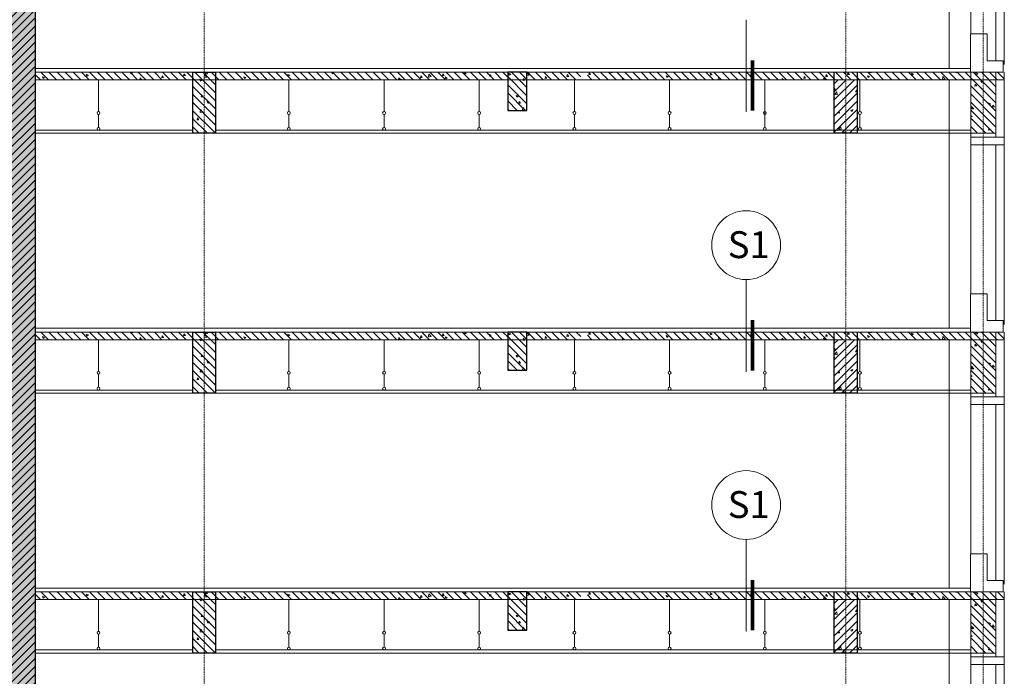
# Model space of a CAD drawing. Units: inches. Extents: x 37 to 331930, y 186 to 480167.
# Drawn here: x 206171 to 219059, y 39909 to 48500 of the extents above; entities that cross this region are included whole.
import ezdxf
from ezdxf.enums import TextEntityAlignment as Align

# ---------------------------------------------------------------- set-up
doc = ezdxf.new("R2010")
doc.units = ezdxf.units.IN
doc.header["$MEASUREMENT"] = 0
doc.linetypes.add('CENTER', pattern=[2, 1.25, -0.25, 0.25, -0.25])
for name, color, linetype, lineweight in [('CHU', 7, 'Continuous', 15), ('HATCH', 165, 'Continuous', 5), ('kyhieu', 9, 'Continuous', 9), ('manh', 136, 'Continuous', 5), ('THAY', 9, 'Continuous', 15), ('THAY2', 8, 'Continuous', 18), ('Truc', 57, 'CENTER', 5), ('tuong', 7, 'Continuous', 13)]:
    doc.layers.add(name, color=color, linetype=linetype, lineweight=lineweight)
doc.styles.add('nam', font='VHARIALN.ttf')

msp = doc.modelspace()

# ---------------------------------------------------------------- hatches: boundary and pattern name
at = {"layer": 'HATCH'}
h = msp.add_hatch(dxfattribs=at)
h.set_pattern_fill('ANSI31', color=256, scale=30, style=0)
h.set_pattern_definition([(45, (70025.756, 474430.19), (-53.033009, 53.033009), [])])
h.paths.add_polyline_path([(206373.7, 23213.3), (206373.7, 72413.3), (205973.3, 72413.3), (205973.3, 34213.3), (205973.3, 12913.3), (206373.7, 12913.3), (206373.7, 12963.3), (206373.7, 12963.3)])
h.paths.add_polyline_path([(208433.7, 12913.3), (206373.7, 12913.3), (205973.3, 12913.3), (205973.3, 9163.3), (206373.7, 9163.3), (206373.7, 12613.3), (208433.7, 12613.3)])
h = msp.add_hatch(dxfattribs=at)
h.set_pattern_fill('AR-CONC', color=256, scale=30, style=0)
h.set_pattern_definition([(50, (70025.76, 474430.2), (286.90407, -25.10085), [30, -330]), (355, (70025.76, 474430.2), (-55.50053, 300.87685), [24, -264]), (100.4514, (70049.66, 474428.1), (231.40375, 275.77582), [25.49608, -280.45684]), (46.1842, (70025.76, 474510.2), (426.89642, -66.2076), [45, -495]), (96.6356, (70061.33, 474504.67), (373.8651, 389.64715), [38.2441, -420.6852]), (351.1842, (70025.76, 474510.2), (373.86478, 389.64744), [36, -396]), (21, (70065.76, 474490.2), (238.76282, -161.04756), [30, -330]), (326, (70065.76, 474490.2), (97.32613, 290.06002), [24, -264]), (71.4514, (70085.65, 474476.77), (336.08905, 129.0122), [25.49608, -280.45684]), (37.5, (70025.76, 474430.19), (4.863942, 133.157542), [0, -260.8, 0, -268, 0, -265]), (7.5, (70025.76, 474430.19), (105.227815, 157.764685), [0, -152.8, 0, -254.8, 0, -101]), (327.5, (69936.56, 474430.19), (213.528974, -9.021949), [0, -100, 0, -312, 0, -414]), (317.5, (69896.56, 474430.19), (233.27447, 40.04199), [0, -130, 0, -207.2, 0, -294])])
h.paths.add_polyline_path([(206373.7, 23213.3), (206373.7, 72413.3), (205973.3, 72413.3), (205973.3, 34213.3), (205973.3, 12913.3), (206373.7, 12913.3), (206373.7, 12963.3), (206373.7, 12963.3)])
h.paths.add_polyline_path([(208433.7, 12913.3), (206373.7, 12913.3), (205973.3, 12913.3), (205973.3, 9163.3), (206373.7, 9163.3), (206373.7, 12613.3), (208433.7, 12613.3)])
h = msp.add_hatch(dxfattribs=at)
h.set_pattern_fill('ANSI31', color=256, scale=30, style=0)
h.set_pattern_definition([(135, (337821.56, 488030.19), (53.033009, 53.033009), [])])
h.paths.add_polyline_path([(206377.9, 47813.3), (208433.7, 47813.3), (208433.7, 47713.3), (206377.9, 47713.3)])
h.paths.add_polyline_path([(208433.7, 47713.3), (208733.7, 47713.3), (208733.7, 47013.3), (208433.7, 47013.3)])
h.paths.add_polyline_path([(208433.7, 47813.3), (208733.7, 47813.3), (208733.7, 47713.3), (208433.7, 47713.3)])
h.paths.add_polyline_path([(212558.7, 47813.3), (212558.7, 47713.3), (208733.7, 47713.3), (208733.7, 47813.3)])
h = msp.add_hatch(dxfattribs=at)
h.set_pattern_fill('AR-CONC', color=256, scale=30, style=0)
h.set_pattern_definition([(130, (337821.56, 488030.2), (-286.90407, -25.10085), [30, -330]), (185, (337821.56, 488030.2), (55.50053, 300.87685), [24, -264]), (79.5486, (337797.65, 488028.1), (-231.40375, 275.77582), [25.49608, -280.45684]), (133.8158, (337821.56, 488110.2), (-426.89642, -66.2076), [45, -495]), (83.3644, (337786, 488104.67), (-373.8651, 389.64715), [38.2441, -420.6852]), (188.8158, (337821.56, 488110.2), (-373.86478, 389.64744), [36, -396]), (159, (337781.56, 488090.2), (-238.76282, -161.04756), [30, -330]), (214, (337781.56, 488090.2), (-97.32613, 290.06002), [24, -264]), (108.5486, (337761.66, 488076.77), (-336.08905, 129.0122), [25.49608, -280.45684]), (142.5, (337821.56, 488030.19), (-4.863942, 133.157542), [0, -260.8, 0, -268, 0, -265]), (172.5, (337821.56, 488030.19), (-105.227815, 157.764685), [0, -152.8, 0, -254.8, 0, -101]), (212.5, (337910.76, 488030.19), (-213.528974, -9.021949), [0, -100, 0, -312, 0, -414]), (222.5, (337950.76, 488030.19), (-233.27447, 40.04199), [0, -130, 0, -207.2, 0, -294])])
h.paths.add_polyline_path([(206377.9, 47813.3), (208433.7, 47813.3), (208433.7, 47713.3), (206377.9, 47713.3)])
h.paths.add_polyline_path([(208433.7, 47713.3), (208733.7, 47713.3), (208733.7, 47013.3), (208433.7, 47013.3)])
h.paths.add_polyline_path([(208433.7, 47813.3), (208733.7, 47813.3), (208733.7, 47713.3), (208433.7, 47713.3)])
h.paths.add_polyline_path([(212558.7, 47813.3), (212558.7, 47713.3), (208733.7, 47713.3), (208733.7, 47813.3)])
h = msp.add_hatch(dxfattribs=at)
h.set_pattern_fill('ANSI31', color=256, scale=30, style=0)
h.set_pattern_definition([(135, (337821.56, 491430.19), (53.033009, 53.033009), [])])
h.paths.add_polyline_path([(212558.7, 47713.3), (212808.7, 47713.3), (212808.7, 47313.3), (212558.7, 47313.3)])
h.paths.add_polyline_path([(212558.7, 47813.3), (212808.7, 47813.3), (212808.7, 47713.3), (212558.7, 47713.3)])
h.paths.add_polyline_path([(213514.9, 47813.3), (213514.9, 47713.3), (212808.7, 47713.3), (212808.7, 47813.3)])
h.paths.add_polyline_path([(218618.8, 47813.3), (218618.8, 47713.3), (213601.6, 47713.3), (213601.6, 47813.3)])
h.paths.add_polyline_path([(218948.8, 47813.3), (219058.7, 47813.3), (219058.7, 47713.3), (218948.8, 47713.3)])
h.paths.add_polyline_path([(218618.8, 47813.3), (218948.8, 47813.3), (218948.8, 47713.3), (218618.8, 47713.3)])
h.paths.add_polyline_path([(218618.8, 47713.3), (218948.8, 47713.3), (218948.8, 47013.3), (218618.8, 47013.3)])
h = msp.add_hatch(dxfattribs=at)
h.set_pattern_fill('AR-CONC', color=256, scale=30, style=0)
h.set_pattern_definition([(130, (337821.56, 491430.2), (-286.90407, -25.10085), [30, -330]), (185, (337821.56, 491430.2), (55.50053, 300.87685), [24, -264]), (79.5486, (337797.65, 491428.1), (-231.40375, 275.77582), [25.49608, -280.45684]), (133.8158, (337821.56, 491510.2), (-426.89642, -66.2076), [45, -495]), (83.3644, (337786, 491504.67), (-373.8651, 389.64715), [38.2441, -420.6852]), (188.8158, (337821.56, 491510.2), (-373.86478, 389.64744), [36, -396]), (159, (337781.56, 491490.2), (-238.76282, -161.04756), [30, -330]), (214, (337781.56, 491490.2), (-97.32613, 290.06002), [24, -264]), (108.5486, (337761.66, 491476.77), (-336.08905, 129.0122), [25.49608, -280.45684]), (142.5, (337821.56, 491430.19), (-4.863942, 133.157542), [0, -260.8, 0, -268, 0, -265]), (172.5, (337821.56, 491430.19), (-105.227815, 157.764685), [0, -152.8, 0, -254.8, 0, -101]), (212.5, (337910.76, 491430.19), (-213.528974, -9.021949), [0, -100, 0, -312, 0, -414]), (222.5, (337950.76, 491430.19), (-233.27447, 40.04199), [0, -130, 0, -207.2, 0, -294])])
h.paths.add_polyline_path([(212558.7, 47713.3), (212808.7, 47713.3), (212808.7, 47313.3), (212558.7, 47313.3)])
h.paths.add_polyline_path([(212558.7, 47813.3), (212808.7, 47813.3), (212808.7, 47713.3), (212558.7, 47713.3)])
h.paths.add_polyline_path([(213514.9, 47813.3), (213514.9, 47713.3), (212808.7, 47713.3), (212808.7, 47813.3)])
h.paths.add_polyline_path([(218618.8, 47813.3), (218618.8, 47713.3), (213601.6, 47713.3), (213601.6, 47813.3)])
h.paths.add_polyline_path([(218948.8, 47813.3), (219058.7, 47813.3), (219058.7, 47713.3), (218948.8, 47713.3)])
h.paths.add_polyline_path([(218618.8, 47813.3), (218948.8, 47813.3), (218948.8, 47713.3), (218618.8, 47713.3)])
h.paths.add_polyline_path([(218618.8, 47713.3), (218948.8, 47713.3), (218948.8, 47013.3), (218618.8, 47013.3)])
h = msp.add_hatch(dxfattribs=at)
h.set_pattern_fill('ANSI31', color=256, scale=30, style=0)
h.set_pattern_definition([(45, (70025.756, 491430.19), (-53.033009, 53.033009), [])])
h.paths.add_polyline_path([(217133.7, 47053.3), (216983.7, 47053.3), (216833.7, 47053.3), (216833.7, 47013.3), (217133.7, 47013.3)])
h.paths.add_polyline_path([(217133.7, 47713.3), (216833.7, 47713.3), (216833.7, 47053.3), (216983.7, 47053.3), (217133.7, 47053.3)])
h = msp.add_hatch(dxfattribs=at)
h.set_pattern_fill('AR-CONC', color=256, scale=30, style=0)
h.set_pattern_definition([(50, (70025.76, 491430.2), (286.90407, -25.10085), [30, -330]), (355, (70025.76, 491430.2), (-55.50053, 300.87685), [24, -264]), (100.4514, (70049.66, 491428.1), (231.40375, 275.77582), [25.49608, -280.45684]), (46.1842, (70025.76, 491510.2), (426.89642, -66.2076), [45, -495]), (96.6356, (70061.33, 491504.67), (373.8651, 389.64715), [38.2441, -420.6852]), (351.1842, (70025.76, 491510.2), (373.86478, 389.64744), [36, -396]), (21, (70065.76, 491490.2), (238.76282, -161.04756), [30, -330]), (326, (70065.76, 491490.2), (97.32613, 290.06002), [24, -264]), (71.4514, (70085.65, 491476.77), (336.08905, 129.0122), [25.49608, -280.45684]), (37.5, (70025.76, 491430.19), (4.863942, 133.157542), [0, -260.8, 0, -268, 0, -265]), (7.5, (70025.76, 491430.19), (105.227815, 157.764685), [0, -152.8, 0, -254.8, 0, -101]), (327.5, (69936.56, 491430.19), (213.528974, -9.021949), [0, -100, 0, -312, 0, -414]), (317.5, (69896.56, 491430.19), (233.27447, 40.04199), [0, -130, 0, -207.2, 0, -294])])
h.paths.add_polyline_path([(217133.7, 47053.3), (216983.7, 47053.3), (216833.7, 47053.3), (216833.7, 47013.3), (217133.7, 47013.3)])
h.paths.add_polyline_path([(217133.7, 47713.3), (216833.7, 47713.3), (216833.7, 47053.3), (216983.7, 47053.3), (217133.7, 47053.3)])
h = msp.add_hatch(dxfattribs=at)
h.set_pattern_fill('ANSI31', color=256, scale=30, style=0)
h.set_pattern_definition([(135, (337821.56, 484630.19), (53.033009, 53.033009), [])])
h.paths.add_polyline_path([(206377.9, 44413.3), (208433.7, 44413.3), (208433.7, 44313.3), (206377.9, 44313.3)])
h.paths.add_polyline_path([(208433.7, 44313.3), (208733.7, 44313.3), (208733.7, 43613.3), (208433.7, 43613.3)])
h.paths.add_polyline_path([(208433.7, 44413.3), (208733.7, 44413.3), (208733.7, 44313.3), (208433.7, 44313.3)])
h.paths.add_polyline_path([(212558.7, 44413.3), (212558.7, 44313.3), (208733.7, 44313.3), (208733.7, 44413.3)])
h = msp.add_hatch(dxfattribs=at)
h.set_pattern_fill('AR-CONC', color=256, scale=30, style=0)
h.set_pattern_definition([(130, (337821.56, 484630.2), (-286.90407, -25.10085), [30, -330]), (185, (337821.56, 484630.2), (55.50053, 300.87685), [24, -264]), (79.5486, (337797.65, 484628.1), (-231.40375, 275.77582), [25.49608, -280.45684]), (133.8158, (337821.56, 484710.2), (-426.89642, -66.2076), [45, -495]), (83.3644, (337786, 484704.67), (-373.8651, 389.64715), [38.2441, -420.6852]), (188.8158, (337821.56, 484710.2), (-373.86478, 389.64744), [36, -396]), (159, (337781.56, 484690.2), (-238.76282, -161.04756), [30, -330]), (214, (337781.56, 484690.2), (-97.32613, 290.06002), [24, -264]), (108.5486, (337761.66, 484676.77), (-336.08905, 129.0122), [25.49608, -280.45684]), (142.5, (337821.56, 484630.19), (-4.863942, 133.157542), [0, -260.8, 0, -268, 0, -265]), (172.5, (337821.56, 484630.19), (-105.227815, 157.764685), [0, -152.8, 0, -254.8, 0, -101]), (212.5, (337910.76, 484630.19), (-213.528974, -9.021949), [0, -100, 0, -312, 0, -414]), (222.5, (337950.76, 484630.19), (-233.27447, 40.04199), [0, -130, 0, -207.2, 0, -294])])
h.paths.add_polyline_path([(206377.9, 44413.3), (208433.7, 44413.3), (208433.7, 44313.3), (206377.9, 44313.3)])
h.paths.add_polyline_path([(208433.7, 44313.3), (208733.7, 44313.3), (208733.7, 43613.3), (208433.7, 43613.3)])
h.paths.add_polyline_path([(208433.7, 44413.3), (208733.7, 44413.3), (208733.7, 44313.3), (208433.7, 44313.3)])
h.paths.add_polyline_path([(212558.7, 44413.3), (212558.7, 44313.3), (208733.7, 44313.3), (208733.7, 44413.3)])
h = msp.add_hatch(dxfattribs=at)
h.set_pattern_fill('ANSI31', color=256, scale=30, style=0)
h.set_pattern_definition([(135, (337821.56, 488030.19), (53.033009, 53.033009), [])])
h.paths.add_polyline_path([(212558.7, 44313.3), (212808.7, 44313.3), (212808.7, 43913.3), (212558.7, 43913.3)])
h.paths.add_polyline_path([(212558.7, 44413.3), (212808.7, 44413.3), (212808.7, 44313.3), (212558.7, 44313.3)])
h.paths.add_polyline_path([(213514.9, 44413.3), (213514.9, 44313.3), (212808.7, 44313.3), (212808.7, 44413.3)])
h.paths.add_polyline_path([(218618.8, 44413.3), (218618.8, 44313.3), (213601.6, 44313.3), (213601.6, 44413.3)])
h.paths.add_polyline_path([(218948.8, 44413.3), (219058.7, 44413.3), (219058.7, 44313.3), (218948.8, 44313.3)])
h.paths.add_polyline_path([(218618.8, 44413.3), (218948.8, 44413.3), (218948.8, 44313.3), (218618.8, 44313.3)])
h.paths.add_polyline_path([(218618.8, 44313.3), (218948.8, 44313.3), (218948.8, 43613.3), (218618.8, 43613.3)])
h = msp.add_hatch(dxfattribs=at)
h.set_pattern_fill('AR-CONC', color=256, scale=30, style=0)
h.set_pattern_definition([(130, (337821.56, 488030.2), (-286.90407, -25.10085), [30, -330]), (185, (337821.56, 488030.2), (55.50053, 300.87685), [24, -264]), (79.5486, (337797.65, 488028.1), (-231.40375, 275.77582), [25.49608, -280.45684]), (133.8158, (337821.56, 488110.2), (-426.89642, -66.2076), [45, -495]), (83.3644, (337786, 488104.67), (-373.8651, 389.64715), [38.2441, -420.6852]), (188.8158, (337821.56, 488110.2), (-373.86478, 389.64744), [36, -396]), (159, (337781.56, 488090.2), (-238.76282, -161.04756), [30, -330]), (214, (337781.56, 488090.2), (-97.32613, 290.06002), [24, -264]), (108.5486, (337761.66, 488076.77), (-336.08905, 129.0122), [25.49608, -280.45684]), (142.5, (337821.56, 488030.19), (-4.863942, 133.157542), [0, -260.8, 0, -268, 0, -265]), (172.5, (337821.56, 488030.19), (-105.227815, 157.764685), [0, -152.8, 0, -254.8, 0, -101]), (212.5, (337910.76, 488030.19), (-213.528974, -9.021949), [0, -100, 0, -312, 0, -414]), (222.5, (337950.76, 488030.19), (-233.27447, 40.04199), [0, -130, 0, -207.2, 0, -294])])
h.paths.add_polyline_path([(212558.7, 44313.3), (212808.7, 44313.3), (212808.7, 43913.3), (212558.7, 43913.3)])
h.paths.add_polyline_path([(212558.7, 44413.3), (212808.7, 44413.3), (212808.7, 44313.3), (212558.7, 44313.3)])
h.paths.add_polyline_path([(213514.9, 44413.3), (213514.9, 44313.3), (212808.7, 44313.3), (212808.7, 44413.3)])
h.paths.add_polyline_path([(218618.8, 44413.3), (218618.8, 44313.3), (213601.6, 44313.3), (213601.6, 44413.3)])
h.paths.add_polyline_path([(218948.8, 44413.3), (219058.7, 44413.3), (219058.7, 44313.3), (218948.8, 44313.3)])
h.paths.add_polyline_path([(218618.8, 44413.3), (218948.8, 44413.3), (218948.8, 44313.3), (218618.8, 44313.3)])
h.paths.add_polyline_path([(218618.8, 44313.3), (218948.8, 44313.3), (218948.8, 43613.3), (218618.8, 43613.3)])
h = msp.add_hatch(dxfattribs=at)
h.set_pattern_fill('ANSI31', color=256, scale=30, style=0)
h.set_pattern_definition([(45, (70025.756, 488030.19), (-53.033009, 53.033009), [])])
h.paths.add_polyline_path([(217133.7, 43653.3), (216983.7, 43653.3), (216833.7, 43653.3), (216833.7, 43613.3), (217133.7, 43613.3)])
h.paths.add_polyline_path([(217133.7, 44313.3), (216833.7, 44313.3), (216833.7, 43653.3), (216983.7, 43653.3), (217133.7, 43653.3)])
h = msp.add_hatch(dxfattribs=at)
h.set_pattern_fill('AR-CONC', color=256, scale=30, style=0)
h.set_pattern_definition([(50, (70025.76, 488030.2), (286.90407, -25.10085), [30, -330]), (355, (70025.76, 488030.2), (-55.50053, 300.87685), [24, -264]), (100.4514, (70049.66, 488028.1), (231.40375, 275.77582), [25.49608, -280.45684]), (46.1842, (70025.76, 488110.2), (426.89642, -66.2076), [45, -495]), (96.6356, (70061.33, 488104.67), (373.8651, 389.64715), [38.2441, -420.6852]), (351.1842, (70025.76, 488110.2), (373.86478, 389.64744), [36, -396]), (21, (70065.76, 488090.2), (238.76282, -161.04756), [30, -330]), (326, (70065.76, 488090.2), (97.32613, 290.06002), [24, -264]), (71.4514, (70085.65, 488076.77), (336.08905, 129.0122), [25.49608, -280.45684]), (37.5, (70025.76, 488030.19), (4.863942, 133.157542), [0, -260.8, 0, -268, 0, -265]), (7.5, (70025.76, 488030.19), (105.227815, 157.764685), [0, -152.8, 0, -254.8, 0, -101]), (327.5, (69936.56, 488030.19), (213.528974, -9.021949), [0, -100, 0, -312, 0, -414]), (317.5, (69896.56, 488030.19), (233.27447, 40.04199), [0, -130, 0, -207.2, 0, -294])])
h.paths.add_polyline_path([(217133.7, 43653.3), (216983.7, 43653.3), (216833.7, 43653.3), (216833.7, 43613.3), (217133.7, 43613.3)])
h.paths.add_polyline_path([(217133.7, 44313.3), (216833.7, 44313.3), (216833.7, 43653.3), (216983.7, 43653.3), (217133.7, 43653.3)])
h = msp.add_hatch(dxfattribs=at)
h.set_pattern_fill('ANSI31', color=256, scale=30, style=0)
h.set_pattern_definition([(135, (337821.56, 481230.19), (53.033009, 53.033009), [])])
h.paths.add_polyline_path([(206377.9, 41013.3), (208433.7, 41013.3), (208433.7, 40913.3), (206377.9, 40913.3)])
h.paths.add_polyline_path([(208433.7, 40913.3), (208733.7, 40913.3), (208733.7, 40213.3), (208433.7, 40213.3)])
h.paths.add_polyline_path([(208433.7, 41013.3), (208733.7, 41013.3), (208733.7, 40913.3), (208433.7, 40913.3)])
h.paths.add_polyline_path([(212558.7, 41013.3), (212558.7, 40913.3), (208733.7, 40913.3), (208733.7, 41013.3)])
h = msp.add_hatch(dxfattribs=at)
h.set_pattern_fill('AR-CONC', color=256, scale=30, style=0)
h.set_pattern_definition([(130, (337821.56, 481230.2), (-286.90407, -25.10085), [30, -330]), (185, (337821.56, 481230.2), (55.50053, 300.87685), [24, -264]), (79.5486, (337797.65, 481228.1), (-231.40375, 275.77582), [25.49608, -280.45684]), (133.8158, (337821.56, 481310.2), (-426.89642, -66.2076), [45, -495]), (83.3644, (337786, 481304.67), (-373.8651, 389.64715), [38.2441, -420.6852]), (188.8158, (337821.56, 481310.2), (-373.86478, 389.64744), [36, -396]), (159, (337781.56, 481290.2), (-238.76282, -161.04756), [30, -330]), (214, (337781.56, 481290.2), (-97.32613, 290.06002), [24, -264]), (108.5486, (337761.66, 481276.77), (-336.08905, 129.0122), [25.49608, -280.45684]), (142.5, (337821.56, 481230.19), (-4.863942, 133.157542), [0, -260.8, 0, -268, 0, -265]), (172.5, (337821.56, 481230.19), (-105.227815, 157.764685), [0, -152.8, 0, -254.8, 0, -101]), (212.5, (337910.76, 481230.19), (-213.528974, -9.021949), [0, -100, 0, -312, 0, -414]), (222.5, (337950.76, 481230.19), (-233.27447, 40.04199), [0, -130, 0, -207.2, 0, -294])])
h.paths.add_polyline_path([(206377.9, 41013.3), (208433.7, 41013.3), (208433.7, 40913.3), (206377.9, 40913.3)])
h.paths.add_polyline_path([(208433.7, 40913.3), (208733.7, 40913.3), (208733.7, 40213.3), (208433.7, 40213.3)])
h.paths.add_polyline_path([(208433.7, 41013.3), (208733.7, 41013.3), (208733.7, 40913.3), (208433.7, 40913.3)])
h.paths.add_polyline_path([(212558.7, 41013.3), (212558.7, 40913.3), (208733.7, 40913.3), (208733.7, 41013.3)])
h = msp.add_hatch(dxfattribs=at)
h.set_pattern_fill('ANSI31', color=256, scale=30, style=0)
h.set_pattern_definition([(135, (337821.56, 484630.19), (53.033009, 53.033009), [])])
h.paths.add_polyline_path([(212558.7, 40913.3), (212808.7, 40913.3), (212808.7, 40513.3), (212558.7, 40513.3)])
h.paths.add_polyline_path([(212558.7, 41013.3), (212808.7, 41013.3), (212808.7, 40913.3), (212558.7, 40913.3)])
h.paths.add_polyline_path([(213514.9, 41013.3), (213514.9, 40913.3), (212808.7, 40913.3), (212808.7, 41013.3)])
h.paths.add_polyline_path([(218618.8, 41013.3), (218618.8, 40913.3), (213601.6, 40913.3), (213601.6, 41013.3)])
h.paths.add_polyline_path([(218948.8, 41013.3), (219058.7, 41013.3), (219058.7, 40913.3), (218948.8, 40913.3)])
h.paths.add_polyline_path([(218618.8, 41013.3), (218948.8, 41013.3), (218948.8, 40913.3), (218618.8, 40913.3)])
h.paths.add_polyline_path([(218618.8, 40913.3), (218948.8, 40913.3), (218948.8, 40213.3), (218618.8, 40213.3)])
h = msp.add_hatch(dxfattribs=at)
h.set_pattern_fill('AR-CONC', color=256, scale=30, style=0)
h.set_pattern_definition([(130, (337821.56, 484630.2), (-286.90407, -25.10085), [30, -330]), (185, (337821.56, 484630.2), (55.50053, 300.87685), [24, -264]), (79.5486, (337797.65, 484628.1), (-231.40375, 275.77582), [25.49608, -280.45684]), (133.8158, (337821.56, 484710.2), (-426.89642, -66.2076), [45, -495]), (83.3644, (337786, 484704.67), (-373.8651, 389.64715), [38.2441, -420.6852]), (188.8158, (337821.56, 484710.2), (-373.86478, 389.64744), [36, -396]), (159, (337781.56, 484690.2), (-238.76282, -161.04756), [30, -330]), (214, (337781.56, 484690.2), (-97.32613, 290.06002), [24, -264]), (108.5486, (337761.66, 484676.77), (-336.08905, 129.0122), [25.49608, -280.45684]), (142.5, (337821.56, 484630.19), (-4.863942, 133.157542), [0, -260.8, 0, -268, 0, -265]), (172.5, (337821.56, 484630.19), (-105.227815, 157.764685), [0, -152.8, 0, -254.8, 0, -101]), (212.5, (337910.76, 484630.19), (-213.528974, -9.021949), [0, -100, 0, -312, 0, -414]), (222.5, (337950.76, 484630.19), (-233.27447, 40.04199), [0, -130, 0, -207.2, 0, -294])])
h.paths.add_polyline_path([(212558.7, 40913.3), (212808.7, 40913.3), (212808.7, 40513.3), (212558.7, 40513.3)])
h.paths.add_polyline_path([(212558.7, 41013.3), (212808.7, 41013.3), (212808.7, 40913.3), (212558.7, 40913.3)])
h.paths.add_polyline_path([(213514.9, 41013.3), (213514.9, 40913.3), (212808.7, 40913.3), (212808.7, 41013.3)])
h.paths.add_polyline_path([(218618.8, 41013.3), (218618.8, 40913.3), (213601.6, 40913.3), (213601.6, 41013.3)])
h.paths.add_polyline_path([(218948.8, 41013.3), (219058.7, 41013.3), (219058.7, 40913.3), (218948.8, 40913.3)])
h.paths.add_polyline_path([(218618.8, 41013.3), (218948.8, 41013.3), (218948.8, 40913.3), (218618.8, 40913.3)])
h.paths.add_polyline_path([(218618.8, 40913.3), (218948.8, 40913.3), (218948.8, 40213.3), (218618.8, 40213.3)])
h = msp.add_hatch(dxfattribs=at)
h.set_pattern_fill('ANSI31', color=256, scale=30, style=0)
h.set_pattern_definition([(45, (70025.756, 484630.19), (-53.033009, 53.033009), [])])
h.paths.add_polyline_path([(217133.7, 40253.3), (216983.7, 40253.3), (216833.7, 40253.3), (216833.7, 40213.3), (217133.7, 40213.3)])
h.paths.add_polyline_path([(217133.7, 40913.3), (216833.7, 40913.3), (216833.7, 40253.3), (216983.7, 40253.3), (217133.7, 40253.3)])
h = msp.add_hatch(dxfattribs=at)
h.set_pattern_fill('AR-CONC', color=256, scale=30, style=0)
h.set_pattern_definition([(50, (70025.76, 484630.2), (286.90407, -25.10085), [30, -330]), (355, (70025.76, 484630.2), (-55.50053, 300.87685), [24, -264]), (100.4514, (70049.66, 484628.1), (231.40375, 275.77582), [25.49608, -280.45684]), (46.1842, (70025.76, 484710.2), (426.89642, -66.2076), [45, -495]), (96.6356, (70061.33, 484704.67), (373.8651, 389.64715), [38.2441, -420.6852]), (351.1842, (70025.76, 484710.2), (373.86478, 389.64744), [36, -396]), (21, (70065.76, 484690.2), (238.76282, -161.04756), [30, -330]), (326, (70065.76, 484690.2), (97.32613, 290.06002), [24, -264]), (71.4514, (70085.65, 484676.77), (336.08905, 129.0122), [25.49608, -280.45684]), (37.5, (70025.76, 484630.19), (4.863942, 133.157542), [0, -260.8, 0, -268, 0, -265]), (7.5, (70025.76, 484630.19), (105.227815, 157.764685), [0, -152.8, 0, -254.8, 0, -101]), (327.5, (69936.56, 484630.19), (213.528974, -9.021949), [0, -100, 0, -312, 0, -414]), (317.5, (69896.56, 484630.19), (233.27447, 40.04199), [0, -130, 0, -207.2, 0, -294])])
h.paths.add_polyline_path([(217133.7, 40253.3), (216983.7, 40253.3), (216833.7, 40253.3), (216833.7, 40213.3), (217133.7, 40213.3)])
h.paths.add_polyline_path([(217133.7, 40913.3), (216833.7, 40913.3), (216833.7, 40253.3), (216983.7, 40253.3), (217133.7, 40253.3)])

# ---------------------------------------------------------------- linework, layer by layer
for p, q in [((208433.7, 47813.3), (208733.7, 47813.3)), ((208433.7, 47813.3), (208433.7, 47013.3)), ((208433.7, 47813.3), (208433.7, 47013.3)), ((208733.7, 47813.3), (208733.7, 47013.3)), ((216833.7, 47013.3), (216833.7, 47813.3)), ((217133.7, 47813.3), (217133.7, 47013.3)), ((208733.7, 47013.3), (208433.7, 47013.3)), ((217133.7, 47013.3), (216833.7, 47013.3)), ((208433.7, 44413.3), (208733.7, 44413.3)), ((208433.7, 44413.3), (208433.7, 43613.3)), ((208433.7, 44413.3), (208433.7, 43613.3)), ((208733.7, 44413.3), (208733.7, 43613.3)), ((216833.7, 43613.3), (216833.7, 44413.3)), ((217133.7, 44413.3), (217133.7, 43613.3)), ((208733.7, 43613.3), (208433.7, 43613.3)), ((217133.7, 43613.3), (216833.7, 43613.3)), ((208433.7, 41013.3), (208733.7, 41013.3)), ((208433.7, 41013.3), (208433.7, 40213.3)), ((208433.7, 41013.3), (208433.7, 40213.3)), ((208733.7, 41013.3), (208733.7, 40213.3)), ((216833.7, 40213.3), (216833.7, 41013.3)), ((217133.7, 41013.3), (217133.7, 40213.3)), ((208733.7, 40213.3), (208433.7, 40213.3)), ((217133.7, 40213.3), (216833.7, 40213.3))]:
    msp.add_line(p, q)
msp.add_lwpolyline([(206373.7, 27415), (206373.7, 12913.3), (205973.3, 12913.3), (205973.3, 72413.3), (206373.7, 72413.3), (206373.7, 27463.3)])
at = {"linetype": 'Continuous'}
for points in [[(212558.7, 47313.3), (212808.7, 47313.3), (212808.7, 47813.3), (212558.7, 47813.3)], [(212558.7, 43913.3), (212808.7, 43913.3), (212808.7, 44413.3), (212558.7, 44413.3)], [(212558.7, 40513.3), (212808.7, 40513.3), (212808.7, 41013.3), (212558.7, 41013.3)]]:
    msp.add_lwpolyline(points, close=True, dxfattribs=at)
at = {"layer": 'HATCH'}
msp.add_line((206373.7, 72413.3), (206373.7, 33453.3), dxfattribs=at)
at = {"layer": 'kyhieu', "const_width": 45}
for points in [[(215763.2, 47309.6), (215763.2, 47968.8)], [(215763.2, 47309.6), (215763.2, 47968.8)], [(215763.2, 47309.6), (215763.2, 47968.8)], [(215763.2, 43909.6), (215763.2, 44568.8)], [(215763.2, 43909.6), (215763.2, 44568.8)], [(215763.2, 43909.6), (215763.2, 44568.8)], [(215763.2, 40509.6), (215763.2, 41168.8)], [(215763.2, 40509.6), (215763.2, 41168.8)], [(215763.2, 40509.6), (215763.2, 41168.8)]]:
    msp.add_lwpolyline(points, dxfattribs=at)
at = {"layer": 'manh'}
for p, q in [((206369.4, 47863.3), (218614.4, 47863.3)), ((206373.6, 47863.3), (218618.6, 47863.3)), ((206369.4, 44463.3), (218614.4, 44463.3)), ((206373.6, 44463.3), (218618.6, 44463.3)), ((206369.4, 41063.3), (218614.4, 41063.3)), ((206373.6, 41063.3), (218618.6, 41063.3))]:
    msp.add_line(p, q, dxfattribs=at)
at = {"layer": 'THAY'}
for p, q in [((219058.6, 47913.3), (219058.6, 51213.3)), ((218338.6, 47863.3), (218338.6, 51113.3)), ((218618.6, 48313.3), (218618.6, 50263.3)), ((218948.6, 47963.3), (218948.6, 50263.3)), ((219058.6, 44513.3), (219058.6, 47813.3)), ((218338.6, 44463.3), (218338.6, 47713.3)), ((208433.7, 47053.3), (206373.6, 47053.3)), ((216983.7, 47053.3), (208733.7, 47053.3)), ((218618.6, 47053.3), (216983.7, 47053.3)), ((218618.6, 44913.3), (218618.6, 46863.3)), ((218948.6, 44563.3), (218948.6, 46863.3)), ((219058.6, 41113.3), (219058.6, 44413.3)), ((218338.6, 41063.3), (218338.6, 44313.3)), ((208433.7, 43653.3), (206373.6, 43653.3)), ((216983.7, 43653.3), (208733.7, 43653.3)), ((218618.6, 43653.3), (216983.7, 43653.3)), ((218618.6, 41513.3), (218618.6, 43463.3)), ((218948.6, 41163.3), (218948.6, 43463.3)), ((219058.6, 37713.3), (219058.6, 41013.3)), ((218338.6, 37663.3), (218338.6, 40913.3)), ((208433.7, 40253.3), (206373.6, 40253.3)), ((216983.7, 40253.3), (208733.7, 40253.3)), ((218618.6, 40253.3), (216983.7, 40253.3)), ((218618.6, 38113.3), (218618.6, 40063.3)), ((218948.6, 37763.3), (218948.6, 40063.3))]:
    msp.add_line(p, q, dxfattribs=at)
at = {"layer": 'THAY2'}
for p, q in [((215679.6, 47293), (215679.6, 48499.8)), ((215679.6, 47293), (215679.6, 48499.8)), ((215679.6, 47293), (215679.6, 48499.8)), ((207202.6, 47713.3), (207202.6, 47297.9)), ((209694.4, 47713.3), (209694.4, 47297.9)), ((210940.2, 47713.3), (210940.2, 47297.9)), ((212186.1, 47713.3), (212186.1, 47297.9)), ((213432, 47713.3), (213432, 47297.9)), ((214677.8, 47713.3), (214677.8, 47297.9)), ((215923.7, 47713.3), (215923.7, 47297.9)), ((217169.6, 47713.3), (217169.6, 47297.9)), ((215923.7, 47297.9), (215923.7, 47091)), ((207202.6, 47260.2), (207202.6, 47091)), ((209694.4, 47260.2), (209694.4, 47091)), ((210940.2, 47260.2), (210940.2, 47091)), ((212186.1, 47260.2), (212186.1, 47091)), ((213432, 47260.2), (213432, 47091)), ((214677.8, 47260.2), (214677.8, 47091)), ((217169.6, 47260.2), (217169.6, 47091)), ((208583.7, 47013.3), (206373.6, 47013.3)), ((216983.7, 47013.3), (208583.7, 47013.3)), ((218618.6, 47013.3), (216983.7, 47013.3)), ((215679.6, 43893), (215679.6, 45099.8)), ((215679.6, 43893), (215679.6, 45099.8)), ((215679.6, 43893), (215679.6, 45099.8)), ((207202.6, 44313.3), (207202.6, 43897.9)), ((209694.4, 44313.3), (209694.4, 43897.9)), ((210940.2, 44313.3), (210940.2, 43897.9)), ((212186.1, 44313.3), (212186.1, 43897.9)), ((213432, 44313.3), (213432, 43897.9)), ((214677.8, 44313.3), (214677.8, 43897.9)), ((215923.7, 44313.3), (215923.7, 43897.9)), ((217169.6, 44313.3), (217169.6, 43897.9)), ((207202.6, 43860.2), (207202.6, 43691)), ((209694.4, 43860.2), (209694.4, 43691)), ((210940.2, 43860.2), (210940.2, 43691)), ((212186.1, 43860.2), (212186.1, 43691)), ((213432, 43860.2), (213432, 43691)), ((214677.8, 43860.2), (214677.8, 43691)), ((215923.7, 43860.2), (215923.7, 43691)), ((217169.6, 43860.2), (217169.6, 43691)), ((208583.7, 43613.3), (206373.6, 43613.3)), ((216983.7, 43613.3), (208583.7, 43613.3)), ((218618.6, 43613.3), (216983.7, 43613.3)), ((215679.6, 40493), (215679.6, 41699.8)), ((215679.6, 40493), (215679.6, 41699.8)), ((215679.6, 40493), (215679.6, 41699.8)), ((207202.6, 40913.3), (207202.6, 40497.9)), ((209694.4, 40913.3), (209694.4, 40497.9)), ((210940.2, 40913.3), (210940.2, 40497.9)), ((212186.1, 40913.3), (212186.1, 40497.9)), ((213432, 40913.3), (213432, 40497.9)), ((214677.8, 40913.3), (214677.8, 40497.9)), ((215923.7, 40913.3), (215923.7, 40497.9)), ((217169.6, 40913.3), (217169.6, 40497.9)), ((207202.6, 40460.2), (207202.6, 40291)), ((209694.4, 40460.2), (209694.4, 40291)), ((210940.2, 40460.2), (210940.2, 40291)), ((212186.1, 40460.2), (212186.1, 40291)), ((213432, 40460.2), (213432, 40291)), ((214677.8, 40460.2), (214677.8, 40291)), ((215923.7, 40460.2), (215923.7, 40291)), ((217169.6, 40460.2), (217169.6, 40291)), ((208583.7, 40213.3), (206373.6, 40213.3)), ((216983.7, 40213.3), (208583.7, 40213.3)), ((218618.6, 40213.3), (216983.7, 40213.3))]:
    msp.add_line(p, q, dxfattribs=at)
for centre, radius in [((207202.6, 47279.1), 18.8), ((209694.4, 47279.1), 18.8), ((210940.2, 47279.1), 18.8), ((212186.1, 47279.1), 18.8), ((213432, 47279.1), 18.8), ((214677.8, 47279.1), 18.8), ((215923.7, 47279.1), 18.8), ((217169.6, 47279.1), 18.8), ((207202.6, 47072.1), 18.8), ((209694.4, 47072.1), 18.8), ((210940.2, 47072.1), 18.8), ((212186.1, 47072.1), 18.8), ((213432, 47072.1), 18.8), ((214677.8, 47072.1), 18.8), ((215923.7, 47072.1), 18.8), ((217169.6, 47072.1), 18.8), ((215679.6, 45549.8), 450), ((215679.6, 45549.8), 450), ((215679.6, 45549.8), 450), ((207202.6, 43879.1), 18.8), ((209694.4, 43879.1), 18.8), ((210940.2, 43879.1), 18.8), ((212186.1, 43879.1), 18.8), ((213432, 43879.1), 18.8), ((214677.8, 43879.1), 18.8), ((215923.7, 43879.1), 18.8), ((217169.6, 43879.1), 18.8), ((207202.6, 43672.1), 18.8), ((209694.4, 43672.1), 18.8), ((210940.2, 43672.1), 18.8), ((212186.1, 43672.1), 18.8), ((213432, 43672.1), 18.8), ((214677.8, 43672.1), 18.8), ((215923.7, 43672.1), 18.8), ((217169.6, 43672.1), 18.8), ((215679.6, 42149.8), 450), ((215679.6, 42149.8), 450), ((215679.6, 42149.8), 450), ((207202.6, 40479.1), 18.8), ((209694.4, 40479.1), 18.8), ((210940.2, 40479.1), 18.8), ((212186.1, 40479.1), 18.8), ((213432, 40479.1), 18.8), ((214677.8, 40479.1), 18.8), ((215923.7, 40479.1), 18.8), ((217169.6, 40479.1), 18.8), ((207202.6, 40272.1), 18.8), ((209694.4, 40272.1), 18.8), ((210940.2, 40272.1), 18.8), ((212186.1, 40272.1), 18.8), ((213432, 40272.1), 18.8), ((214677.8, 40272.1), 18.8), ((215923.7, 40272.1), 18.8), ((217169.6, 40272.1), 18.8)]:
    msp.add_circle(centre, radius, dxfattribs=at)
at = {"layer": 'Truc', "ltscale": 0.04}
for p, q in [((208584.3, 3797), (208583.6, 78614.6)), ((216984.3, 3797), (216983.6, 78714.6)), ((218784.3, 3797), (218783.7, 69564.6))]:
    msp.add_line(p, q, dxfattribs=at)
at = {"layer": 'tuong'}
for p, q in [((206373.6, 51113.3), (206373.6, 47813.3)), ((218834.4, 48313.3), (218614.4, 48313.3)), ((218614.4, 48313.3), (218614.4, 47813.3)), ((218834.4, 48313.3), (218614.4, 48313.3)), ((218614.4, 48313.3), (218614.4, 47813.3)), ((218834.4, 47963.3), (218834.4, 48313.3)), ((218834.4, 47963.3), (218834.4, 48313.3)), ((219044.4, 47963.3), (218834.4, 47963.3)), ((219044.4, 47963.3), (218834.4, 47963.3)), ((219044.4, 47813.3), (219044.4, 47963.3)), ((219044.4, 47813.3), (219044.4, 47963.3)), ((206373.6, 47813.3), (218948.6, 47813.3)), ((218618.6, 46863.3), (218618.6, 47813.3)), ((219044.4, 47813.3), (218944.4, 47813.3)), ((219044.4, 47813.3), (218944.4, 47813.3)), ((218948.6, 47813.3), (218948.6, 46963.3)), ((218948.6, 47813.3), (218948.6, 46963.3)), ((206373.6, 47713.3), (219058.6, 47713.3)), ((206373.6, 47713.3), (206373.6, 44413.3)), ((218618.6, 46863.3), (218618.6, 47713.3)), ((206373.6, 47013.3), (208433.7, 47013.3)), ((208733.7, 47013.3), (216983.7, 47013.3)), ((216983.7, 47013.3), (218948.6, 47013.3)), ((218618.6, 47013.3), (218948.6, 47013.3)), ((218618.6, 47013.3), (218948.6, 47013.3)), ((219058.6, 46963.3), (218618.6, 46963.3)), ((219058.6, 46963.3), (218618.6, 46963.3)), ((219058.6, 46963.3), (219058.6, 46863.3)), ((219058.6, 46963.3), (219058.6, 46863.3)), ((218618.6, 46863.3), (219058.6, 46863.3)), ((218618.6, 46863.3), (219058.6, 46863.3)), ((218834.4, 44913.3), (218614.4, 44913.3)), ((218614.4, 44913.3), (218614.4, 44413.3)), ((218834.4, 44913.3), (218614.4, 44913.3)), ((218614.4, 44913.3), (218614.4, 44413.3)), ((218834.4, 44563.3), (218834.4, 44913.3)), ((218834.4, 44563.3), (218834.4, 44913.3)), ((219044.4, 44563.3), (218834.4, 44563.3)), ((219044.4, 44563.3), (218834.4, 44563.3)), ((219044.4, 44413.3), (219044.4, 44563.3)), ((219044.4, 44413.3), (219044.4, 44563.3)), ((206373.6, 44413.3), (218948.6, 44413.3)), ((218618.6, 43463.3), (218618.6, 44413.3)), ((219044.4, 44413.3), (218944.4, 44413.3)), ((219044.4, 44413.3), (218944.4, 44413.3)), ((218948.6, 44413.3), (218948.6, 43563.3)), ((218948.6, 44413.3), (218948.6, 43563.3)), ((206373.6, 44313.3), (219058.6, 44313.3)), ((206373.6, 44313.3), (206373.6, 41013.3)), ((218618.6, 43463.3), (218618.6, 44313.3)), ((206373.6, 43613.3), (208433.7, 43613.3)), ((208733.7, 43613.3), (216983.7, 43613.3)), ((216983.7, 43613.3), (218948.6, 43613.3)), ((218618.6, 43613.3), (218948.6, 43613.3)), ((218618.6, 43613.3), (218948.6, 43613.3)), ((219058.6, 43563.3), (218618.6, 43563.3)), ((219058.6, 43563.3), (218618.6, 43563.3)), ((219058.6, 43563.3), (219058.6, 43463.3)), ((219058.6, 43563.3), (219058.6, 43463.3)), ((218618.6, 43463.3), (219058.6, 43463.3)), ((218618.6, 43463.3), (219058.6, 43463.3)), ((218834.4, 41513.3), (218614.4, 41513.3)), ((218614.4, 41513.3), (218614.4, 41013.3)), ((218834.4, 41513.3), (218614.4, 41513.3)), ((218614.4, 41513.3), (218614.4, 41013.3)), ((218834.4, 41163.3), (218834.4, 41513.3)), ((218834.4, 41163.3), (218834.4, 41513.3)), ((219044.4, 41163.3), (218834.4, 41163.3)), ((219044.4, 41163.3), (218834.4, 41163.3)), ((219044.4, 41013.3), (219044.4, 41163.3)), ((219044.4, 41013.3), (219044.4, 41163.3)), ((206373.6, 41013.3), (218948.6, 41013.3)), ((218618.6, 40063.3), (218618.6, 41013.3)), ((219044.4, 41013.3), (218944.4, 41013.3)), ((219044.4, 41013.3), (218944.4, 41013.3)), ((218948.6, 41013.3), (218948.6, 40163.3)), ((218948.6, 41013.3), (218948.6, 40163.3)), ((206373.6, 40913.3), (219058.6, 40913.3)), ((206373.6, 40913.3), (206373.6, 37613.3)), ((218618.6, 40063.3), (218618.6, 40913.3)), ((206373.6, 40213.3), (208433.7, 40213.3)), ((208733.7, 40213.3), (216983.7, 40213.3)), ((216983.7, 40213.3), (218948.6, 40213.3)), ((218618.6, 40213.3), (218948.6, 40213.3)), ((218618.6, 40213.3), (218948.6, 40213.3)), ((219058.6, 40163.3), (218618.6, 40163.3)), ((219058.6, 40163.3), (218618.6, 40163.3)), ((219058.6, 40163.3), (219058.6, 40063.3)), ((219058.6, 40163.3), (219058.6, 40063.3)), ((218618.6, 40063.3), (219058.6, 40063.3)), ((218618.6, 40063.3), (219058.6, 40063.3))]:
    msp.add_line(p, q, dxfattribs=at)

# ---------------------------------------------------------------- texts
at = {"layer": 'CHU', "style": 'nam'}
for p in [(215714.1, 45380.7), (215714.1, 45380.7), (215714.1, 45380.7), (215714.1, 41980.7), (215714.1, 41980.7), (215714.1, 41980.7)]:
    msp.add_attdef('S1', text='1', height=351, dxfattribs=at).set_placement(p, align=Align.CENTER)

doc.saveas('drawing.dxf')
